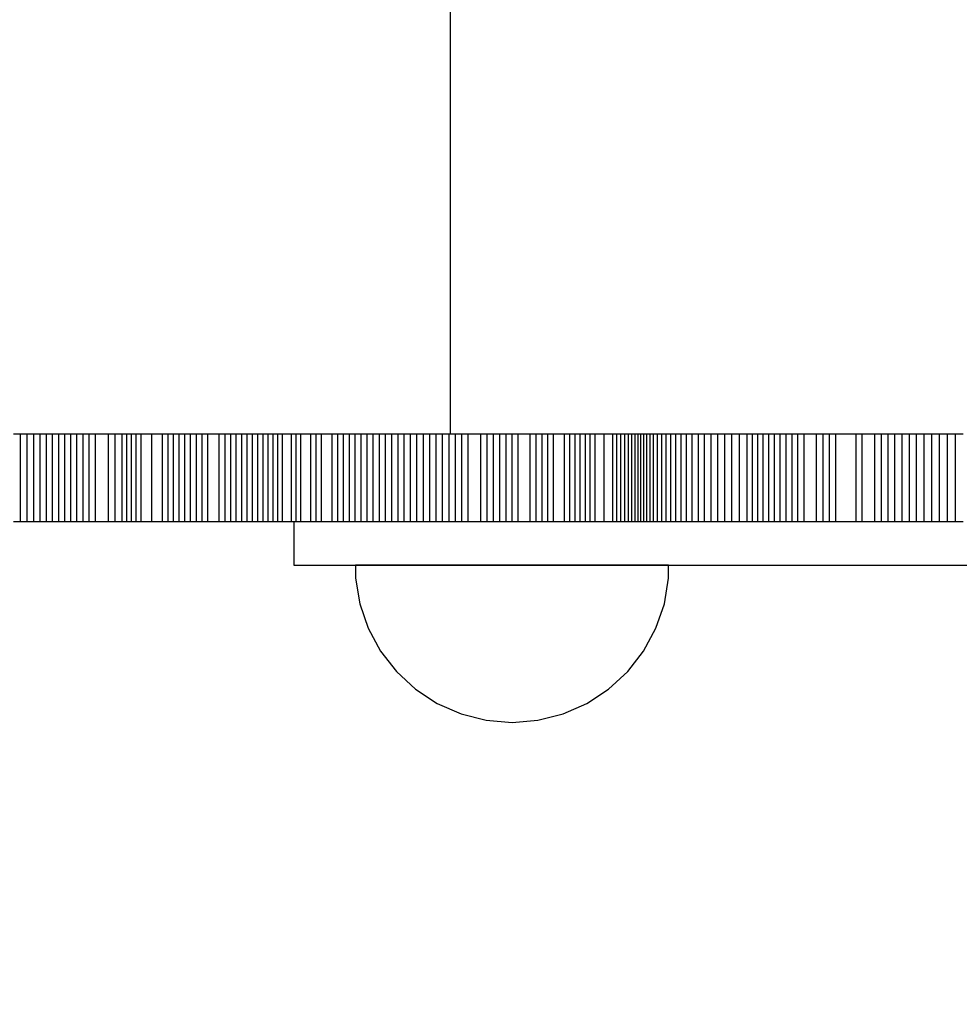
# Model space of a CAD drawing. Units: millimetres. Extents: x -11732 to 13262, y -12664 to 9874.
# Drawn here: x -2714 to -2606, y -1914 to -1802 of the extents above; entities that cross this region are included whole.
import ezdxf

# ---------------------------------------------------------------- set-up
doc = ezdxf.new("R2010")
doc.units = ezdxf.units.MM
doc.styles.get("Standard").update_dxf_attribs({"font": 'arial.ttf'})
doc.dimstyles.new('Kopia ISO-25', dxfattribs={"dimtxt": 300, "dimasz": 120, "dimexe": 1.25, "dimexo": 0.625, "dimgap": 100, "dimtad": 1, "dimlfac": 0.001, "dimrnd": 0.1, "dimtxsty": 'Standard', "dimblk": 'ARCHTICK', "dimcen": 2.5, "dimadec": 0, "dimazin": 0, "dimtfac": 1, "dimtmove": 0, "dimatfit": 3, "dimfxl": 1, "dimarcsym": 0})

# ---------------------------------------------------------------- blocks, each defined once
blk = doc.blocks.new('_ArchTick')
at = {"color": 0, "linetype": 'ByBlock', "const_width": 0.15}
blk.add_lwpolyline([(-0.5, -0.5), (0.5, 0.5)], dxfattribs=at)
blk = doc.blocks.new('*D2')
at = {"color": 0, "lineweight": -2}
for p, q in [((-7099.66, 3753.32), (-11256.03, 3753.32)), ((-11254.78, -12597.54), (-11254.78, 3753.32)), ((3337.94, -12597.54), (-11256.03, -12597.54))]:
    blk.add_line(p, q, dxfattribs=at)
at = {"layer": 'Defpoints', "color": 0}
for p in [(-11254.78, 3753.32), (-7099.03, 3753.32), (3338.57, -12597.54)]:
    blk.add_point(p, dxfattribs=at)
at = {"color": 0, "lineweight": -2, "xscale": 120, "yscale": 120, "zscale": 120}
for p, rotation in [((-11254.78, 3753.32), 90), ((-11254.78, -12597.54), 270)]:
    blk.add_blockref('_ArchTick', p, dxfattribs=dict(at, rotation=rotation))
at = {"color": 0, "insert": (-11535.07, -4422.11), "char_height": 300, "attachment_point": 5, "rotation": 90}
blk.add_mtext('16,4m', dxfattribs=at)
blk = doc.blocks.new('*D3')
at = {"color": 0, "lineweight": -2}
for p, q in [((-8599.03, 2253.95), (-8599.03, 6027.13)), ((7782.74, -9400.31), (7782.74, 6027.13)), ((-8599.03, 6025.88), (7782.74, 6025.88))]:
    blk.add_line(p, q, dxfattribs=at)
at = {"layer": 'Defpoints', "color": 0}
for p in [(7782.74, 6025.88), (-8599.03, 2253.32), (7782.74, -9400.93)]:
    blk.add_point(p, dxfattribs=at)
at = {"color": 0, "lineweight": -2, "xscale": 120, "yscale": 120, "zscale": 120, "rotation": 180}
blk.add_blockref('_ArchTick', (-8599.03, 6025.88), dxfattribs=at)
at = {"color": 0, "lineweight": -2, "xscale": 120, "yscale": 120, "zscale": 120}
blk.add_blockref('_ArchTick', (7782.74, 6025.88), dxfattribs=at)
at = {"color": 0, "insert": (-408.14, 6306.17), "char_height": 300, "attachment_point": 5}
blk.add_mtext('16,4m', dxfattribs=at)
blk = doc.blocks.new('*D4')
at = {"color": 0, "lineweight": -2}
for p, q in [((-7294.83, 897.08), (-7294.83, 5094.9)), ((6284.21, -9404.51), (6284.21, 5094.9)), ((-7294.83, 5093.65), (6284.21, 5093.65))]:
    blk.add_line(p, q, dxfattribs=at)
at = {"layer": 'Defpoints', "color": 0}
for p in [(6284.21, 5093.65), (-7294.83, 896.46), (6284.21, -9405.14)]:
    blk.add_point(p, dxfattribs=at)
at = {"color": 0, "lineweight": -2, "xscale": 120, "yscale": 120, "zscale": 120, "rotation": 180}
blk.add_blockref('_ArchTick', (-7294.83, 5093.65), dxfattribs=at)
at = {"color": 0, "lineweight": -2, "xscale": 120, "yscale": 120, "zscale": 120}
blk.add_blockref('_ArchTick', (6284.21, 5093.65), dxfattribs=at)
at = {"color": 0, "insert": (-505.31, 5373.94), "char_height": 300, "attachment_point": 5}
blk.add_mtext('13,6m', dxfattribs=at)
blk = doc.blocks.new('*D5')
at = {"color": 0, "lineweight": -2}
for p, q in [((-7053.77, 2263.19), (-10058.68, 2263.19)), ((-10057.43, 2263.19), (-10057.43, -11064.74)), ((3337.4, -11064.74), (-10058.68, -11064.74))]:
    blk.add_line(p, q, dxfattribs=at)
at = {"layer": 'Defpoints', "color": 0}
for p in [(-7053.15, 2263.19), (-10057.43, -11064.74), (3338.03, -11064.74)]:
    blk.add_point(p, dxfattribs=at)
at = {"color": 0, "lineweight": -2, "xscale": 120, "yscale": 120, "zscale": 120}
for p, rotation in [((-10057.43, 2263.19), 90), ((-10057.43, -11064.74), 270)]:
    blk.add_blockref('_ArchTick', p, dxfattribs=dict(at, rotation=rotation))
at = {"color": 0, "insert": (-10337.72, -4400.78), "char_height": 300, "attachment_point": 5, "rotation": 90}
blk.add_mtext('13,3m', dxfattribs=at)

msp = doc.modelspace()

# ---------------------------------------------------------------- linework, layer by layer
for p, q in [((-2664.438, -1849.142), (-2664.438, -1799.142)), ((-2713.672, -1849.142), (-2714.462, -1849.142)), ((-2713.672, -1859.142), (-2713.672, -1849.142)), ((-2712.905, -1849.142), (-2713.672, -1849.142)), ((-2712.905, -1859.142), (-2712.905, -1849.142)), ((-2712.157, -1849.142), (-2712.905, -1849.142)), ((-2712.157, -1859.142), (-2712.157, -1849.142)), ((-2711.426, -1849.142), (-2712.157, -1849.142)), ((-2711.426, -1859.142), (-2711.426, -1849.142)), ((-2710.708, -1849.142), (-2711.426, -1849.142)), ((-2710.708, -1859.142), (-2710.708, -1849.142)), ((-2710.001, -1849.142), (-2710.708, -1849.142)), ((-2710.001, -1859.142), (-2710.001, -1849.142)), ((-2709.301, -1849.142), (-2710.001, -1849.142)), ((-2709.301, -1859.142), (-2709.301, -1849.142)), ((-2708.605, -1849.142), (-2709.301, -1849.142)), ((-2708.605, -1859.142), (-2708.605, -1849.142)), ((-2707.911, -1849.142), (-2708.605, -1849.142)), ((-2707.911, -1859.142), (-2707.911, -1849.142)), ((-2707.215, -1849.142), (-2707.911, -1849.142)), ((-2707.215, -1859.142), (-2707.215, -1849.142)), ((-2706.515, -1849.142), (-2707.215, -1849.142)), ((-2706.515, -1859.142), (-2706.515, -1849.142)), ((-2705.807, -1849.142), (-2706.515, -1849.142)), ((-2705.807, -1859.142), (-2705.807, -1849.142)), ((-2705.088, -1849.142), (-2705.807, -1849.142)), ((-2705.088, -1859.142), (-2705.088, -1849.142)), ((-2703.607, -1849.142), (-2705.088, -1849.142)), ((-2703.607, -1859.142), (-2703.607, -1849.142)), ((-2702.827, -1849.142), (-2703.607, -1849.142)), ((-2702.827, -1859.142), (-2702.827, -1849.142)), ((-2702.047, -1849.142), (-2702.827, -1849.142)), ((-2702.047, -1859.142), (-2702.047, -1849.142)), ((-2701.512, -1849.142), (-2702.047, -1849.142)), ((-2701.512, -1859.142), (-2701.512, -1849.142)), ((-2700.978, -1849.142), (-2701.512, -1849.142)), ((-2700.978, -1859.142), (-2700.978, -1849.142)), ((-2700.41, -1849.142), (-2700.978, -1849.142)), ((-2700.41, -1859.142), (-2700.41, -1849.142)), ((-2699.843, -1849.142), (-2700.41, -1849.142)), ((-2699.843, -1859.142), (-2699.843, -1849.142)), ((-2698.653, -1849.142), (-2699.843, -1849.142)), ((-2698.653, -1859.142), (-2698.653, -1849.142)), ((-2697.417, -1849.142), (-2698.653, -1849.142)), ((-2697.417, -1859.142), (-2697.417, -1849.142)), ((-2696.782, -1849.142), (-2697.417, -1849.142)), ((-2696.782, -1859.142), (-2696.782, -1849.142)), ((-2696.146, -1849.142), (-2696.782, -1849.142)), ((-2696.146, -1859.142), (-2696.146, -1849.142)), ((-2695.497, -1849.142), (-2696.146, -1849.142)), ((-2695.497, -1859.142), (-2695.497, -1849.142)), ((-2694.849, -1849.142), (-2695.497, -1849.142)), ((-2694.849, -1859.142), (-2694.849, -1849.142)), ((-2694.193, -1849.142), (-2694.849, -1849.142)), ((-2694.193, -1859.142), (-2694.193, -1849.142)), ((-2693.536, -1849.142), (-2694.193, -1849.142)), ((-2693.536, -1859.142), (-2693.536, -1849.142)), ((-2692.877, -1849.142), (-2693.536, -1849.142)), ((-2692.877, -1859.142), (-2692.877, -1849.142)), ((-2692.218, -1849.142), (-2692.877, -1849.142)), ((-2692.218, -1859.142), (-2692.218, -1849.142)), ((-2690.904, -1849.142), (-2692.218, -1849.142)), ((-2690.904, -1859.142), (-2690.904, -1849.142)), ((-2690.253, -1849.142), (-2690.904, -1849.142)), ((-2690.253, -1859.142), (-2690.253, -1849.142)), ((-2689.603, -1849.142), (-2690.253, -1849.142)), ((-2689.603, -1859.142), (-2689.603, -1849.142)), ((-2688.965, -1849.142), (-2689.603, -1849.142)), ((-2688.965, -1859.142), (-2688.965, -1849.142)), ((-2688.327, -1849.142), (-2688.965, -1849.142)), ((-2688.327, -1859.142), (-2688.327, -1849.142)), ((-2687.706, -1849.142), (-2688.327, -1849.142)), ((-2687.706, -1859.142), (-2687.706, -1849.142)), ((-2687.085, -1849.142), (-2687.706, -1849.142)), ((-2687.085, -1859.142), (-2687.085, -1849.142)), ((-2686.486, -1849.142), (-2687.085, -1849.142)), ((-2686.486, -1859.142), (-2686.486, -1849.142)), ((-2685.887, -1849.142), (-2686.486, -1849.142)), ((-2685.887, -1859.142), (-2685.887, -1849.142)), ((-2685.315, -1849.142), (-2685.887, -1849.142)), ((-2685.315, -1859.142), (-2685.315, -1849.142)), ((-2684.742, -1849.142), (-2685.315, -1849.142)), ((-2684.742, -1859.142), (-2684.742, -1849.142)), ((-2684.202, -1849.142), (-2684.742, -1849.142)), ((-2684.202, -1859.142), (-2684.202, -1849.142)), ((-2683.662, -1849.142), (-2684.202, -1849.142)), ((-2683.662, -1859.142), (-2683.662, -1849.142)), ((-2682.655, -1849.142), (-2683.662, -1849.142)), ((-2682.655, -1859.142), (-2682.655, -1849.142)), ((-2682.116, -1849.142), (-2682.655, -1849.142)), ((-2682.116, -1859.142), (-2682.116, -1849.142)), ((-2681.562, -1849.142), (-2682.116, -1849.142)), ((-2681.562, -1859.142), (-2681.562, -1849.142)), ((-2680.412, -1849.142), (-2681.562, -1849.142)), ((-2680.412, -1859.142), (-2680.412, -1849.142)), ((-2679.811, -1849.142), (-2680.412, -1849.142)), ((-2679.811, -1859.142), (-2679.811, -1849.142)), ((-2679.21, -1849.142), (-2679.811, -1849.142)), ((-2679.21, -1859.142), (-2679.21, -1849.142)), ((-2677.96, -1849.142), (-2679.21, -1849.142)), ((-2677.96, -1859.142), (-2677.96, -1849.142)), ((-2677.313, -1849.142), (-2677.96, -1849.142)), ((-2677.313, -1859.142), (-2677.313, -1849.142)), ((-2676.666, -1849.142), (-2677.313, -1849.142)), ((-2676.666, -1859.142), (-2676.666, -1849.142)), ((-2676, -1849.142), (-2676.666, -1849.142)), ((-2676, -1859.142), (-2676, -1849.142)), ((-2675.334, -1849.142), (-2676, -1849.142)), ((-2675.334, -1859.142), (-2675.334, -1849.142)), ((-2674.651, -1849.142), (-2675.334, -1849.142)), ((-2674.651, -1859.142), (-2674.651, -1849.142)), ((-2673.968, -1849.142), (-2674.651, -1849.142)), ((-2673.968, -1859.142), (-2673.968, -1849.142)), ((-2673.271, -1849.142), (-2673.968, -1849.142)), ((-2673.271, -1859.142), (-2673.271, -1849.142)), ((-2672.573, -1849.142), (-2673.271, -1849.142)), ((-2672.573, -1859.142), (-2672.573, -1849.142)), ((-2671.864, -1849.142), (-2672.573, -1849.142)), ((-2671.864, -1859.142), (-2671.864, -1849.142)), ((-2671.154, -1849.142), (-2671.864, -1849.142)), ((-2671.154, -1859.142), (-2671.154, -1849.142)), ((-2670.435, -1849.142), (-2671.154, -1849.142)), ((-2670.435, -1859.142), (-2670.435, -1849.142)), ((-2669.716, -1849.142), (-2670.435, -1849.142)), ((-2669.716, -1859.142), (-2669.716, -1849.142)), ((-2668.989, -1849.142), (-2669.716, -1849.142)), ((-2668.989, -1859.142), (-2668.989, -1849.142)), ((-2668.262, -1849.142), (-2668.989, -1849.142)), ((-2668.262, -1859.142), (-2668.262, -1849.142)), ((-2667.53, -1849.142), (-2668.262, -1849.142)), ((-2667.53, -1859.142), (-2667.53, -1849.142)), ((-2666.798, -1849.142), (-2667.53, -1849.142)), ((-2666.798, -1859.142), (-2666.798, -1849.142)), ((-2666.063, -1849.142), (-2666.798, -1849.142)), ((-2666.063, -1859.142), (-2666.063, -1849.142)), ((-2665.328, -1849.142), (-2666.063, -1849.142)), ((-2665.328, -1859.142), (-2665.328, -1849.142)), ((-2664.593, -1849.142), (-2665.328, -1849.142)), ((-2664.593, -1859.142), (-2664.593, -1849.142)), ((-2663.858, -1849.142), (-2664.593, -1849.142)), ((-2663.858, -1859.142), (-2663.858, -1849.142)), ((-2663.125, -1849.142), (-2663.858, -1849.142)), ((-2663.125, -1859.142), (-2663.125, -1849.142)), ((-2662.391, -1849.142), (-2663.125, -1849.142)), ((-2662.391, -1859.142), (-2662.391, -1849.142)), ((-2660.933, -1849.142), (-2662.391, -1849.142)), ((-2660.933, -1859.142), (-2660.933, -1849.142)), ((-2660.211, -1849.142), (-2660.933, -1849.142)), ((-2660.211, -1859.142), (-2660.211, -1849.142)), ((-2659.489, -1849.142), (-2660.211, -1849.142)), ((-2659.489, -1859.142), (-2659.489, -1849.142)), ((-2658.775, -1849.142), (-2659.489, -1849.142)), ((-2658.775, -1859.142), (-2658.775, -1849.142)), ((-2658.062, -1849.142), (-2658.775, -1849.142)), ((-2658.062, -1859.142), (-2658.062, -1849.142)), ((-2657.36, -1849.142), (-2658.062, -1849.142)), ((-2657.36, -1859.142), (-2657.36, -1849.142)), ((-2656.658, -1849.142), (-2657.36, -1849.142)), ((-2656.658, -1859.142), (-2656.658, -1849.142)), ((-2655.281, -1849.142), (-2656.658, -1849.142)), ((-2655.281, -1859.142), (-2655.281, -1849.142)), ((-2654.608, -1849.142), (-2655.281, -1849.142)), ((-2654.608, -1859.142), (-2654.608, -1849.142)), ((-2653.936, -1849.142), (-2654.608, -1849.142)), ((-2653.936, -1859.142), (-2653.936, -1849.142)), ((-2653.282, -1849.142), (-2653.936, -1849.142)), ((-2653.282, -1859.142), (-2653.282, -1849.142)), ((-2652.628, -1849.142), (-2653.282, -1849.142)), ((-2652.628, -1859.142), (-2652.628, -1849.142)), ((-2651.361, -1849.142), (-2652.628, -1849.142)), ((-2651.361, -1859.142), (-2651.361, -1849.142)), ((-2650.751, -1849.142), (-2651.361, -1849.142)), ((-2650.751, -1859.142), (-2650.751, -1849.142)), ((-2650.141, -1849.142), (-2650.751, -1849.142)), ((-2650.141, -1859.142), (-2650.141, -1849.142)), ((-2649.556, -1849.142), (-2650.141, -1849.142)), ((-2649.556, -1859.142), (-2649.556, -1849.142)), ((-2648.972, -1849.142), (-2649.556, -1849.142)), ((-2648.972, -1859.142), (-2648.972, -1849.142)), ((-2648.415, -1849.142), (-2648.972, -1849.142)), ((-2648.415, -1859.142), (-2648.415, -1849.142)), ((-2647.858, -1849.142), (-2648.415, -1849.142)), ((-2647.858, -1859.142), (-2647.858, -1849.142)), ((-2646.804, -1849.142), (-2647.858, -1849.142)), ((-2646.804, -1859.142), (-2646.804, -1849.142)), ((-2645.815, -1849.142), (-2646.804, -1849.142)), ((-2645.815, -1859.142), (-2645.815, -1849.142)), ((-2645.355, -1849.142), (-2645.815, -1849.142)), ((-2645.355, -1859.142), (-2645.355, -1849.142)), ((-2644.896, -1849.142), (-2645.355, -1849.142)), ((-2644.896, -1859.142), (-2644.896, -1849.142)), ((-2644.473, -1849.142), (-2644.896, -1849.142)), ((-2644.473, -1859.142), (-2644.473, -1849.142)), ((-2644.051, -1849.142), (-2644.473, -1849.142)), ((-2644.051, -1859.142), (-2644.051, -1849.142)), ((-2643.658, -1849.142), (-2644.051, -1849.142)), ((-2643.658, -1859.142), (-2643.658, -1849.142)), ((-2643.285, -1849.142), (-2643.658, -1849.142)), ((-2643.285, -1859.142), (-2643.285, -1849.142)), ((-2642.934, -1849.142), (-2643.285, -1849.142)), ((-2642.934, -1859.142), (-2642.934, -1849.142)), ((-2642.603, -1849.142), (-2642.934, -1849.142)), ((-2642.603, -1859.142), (-2642.603, -1849.142)), ((-2642.291, -1849.142), (-2642.603, -1849.142)), ((-2642.291, -1859.142), (-2642.291, -1849.142)), ((-2641.945, -1849.142), (-2642.291, -1849.142)), ((-2641.945, -1859.142), (-2641.945, -1849.142)), ((-2641.565, -1849.142), (-2641.945, -1849.142)), ((-2641.565, -1859.142), (-2641.565, -1849.142)), ((-2641.154, -1849.142), (-2641.565, -1849.142)), ((-2641.154, -1859.142), (-2641.154, -1849.142)), ((-2640.709, -1849.142), (-2641.154, -1849.142)), ((-2640.709, -1859.142), (-2640.709, -1849.142)), ((-2640.233, -1849.142), (-2640.709, -1849.142)), ((-2640.233, -1859.142), (-2640.233, -1849.142)), ((-2639.726, -1849.142), (-2640.233, -1849.142)), ((-2639.726, -1859.142), (-2639.726, -1849.142)), ((-2639.187, -1849.142), (-2639.726, -1849.142)), ((-2639.187, -1859.142), (-2639.187, -1849.142)), ((-2638.618, -1849.142), (-2639.187, -1849.142)), ((-2638.618, -1859.142), (-2638.618, -1849.142)), ((-2638.019, -1849.142), (-2638.618, -1849.142)), ((-2638.019, -1859.142), (-2638.019, -1849.142)), ((-2637.389, -1849.142), (-2638.019, -1849.142)), ((-2637.389, -1859.142), (-2637.389, -1849.142)), ((-2636.73, -1849.142), (-2637.389, -1849.142)), ((-2636.73, -1859.142), (-2636.73, -1849.142)), ((-2636.028, -1849.142), (-2636.73, -1849.142)), ((-2636.028, -1859.142), (-2636.028, -1849.142)), ((-2635.326, -1849.142), (-2636.028, -1849.142)), ((-2635.326, -1859.142), (-2635.326, -1849.142)), ((-2634.566, -1849.142), (-2635.326, -1849.142)), ((-2634.566, -1859.142), (-2634.566, -1849.142)), ((-2633.807, -1849.142), (-2634.566, -1849.142)), ((-2633.807, -1859.142), (-2633.807, -1849.142)), ((-2632.993, -1849.142), (-2633.807, -1849.142)), ((-2632.993, -1859.142), (-2632.993, -1849.142)), ((-2632.179, -1849.142), (-2632.993, -1849.142)), ((-2632.179, -1859.142), (-2632.179, -1849.142)), ((-2631.311, -1849.142), (-2632.179, -1849.142)), ((-2631.311, -1859.142), (-2631.311, -1849.142)), ((-2630.444, -1849.142), (-2631.311, -1849.142)), ((-2630.444, -1859.142), (-2630.444, -1849.142)), ((-2629.831, -1849.142), (-2630.444, -1849.142)), ((-2629.831, -1859.142), (-2629.831, -1849.142)), ((-2629.218, -1849.142), (-2629.831, -1849.142)), ((-2629.218, -1859.142), (-2629.218, -1849.142)), ((-2628.605, -1849.142), (-2629.218, -1849.142)), ((-2628.605, -1859.142), (-2628.605, -1849.142)), ((-2627.958, -1849.142), (-2628.605, -1849.142)), ((-2627.958, -1859.142), (-2627.958, -1849.142)), ((-2627.311, -1849.142), (-2627.958, -1849.142)), ((-2627.311, -1859.142), (-2627.311, -1849.142)), ((-2626.665, -1849.142), (-2627.311, -1849.142)), ((-2626.665, -1859.142), (-2626.665, -1849.142)), ((-2625.986, -1849.142), (-2626.665, -1849.142)), ((-2625.986, -1859.142), (-2625.986, -1849.142)), ((-2625.306, -1849.142), (-2625.986, -1849.142)), ((-2625.306, -1859.142), (-2625.306, -1849.142)), ((-2624.627, -1849.142), (-2625.306, -1849.142)), ((-2624.627, -1859.142), (-2624.627, -1849.142)), ((-2623.917, -1849.142), (-2624.627, -1849.142)), ((-2623.917, -1859.142), (-2623.917, -1849.142)), ((-2622.496, -1849.142), (-2623.917, -1849.142)), ((-2622.496, -1859.142), (-2622.496, -1849.142)), ((-2621.754, -1849.142), (-2622.496, -1849.142)), ((-2621.754, -1859.142), (-2621.754, -1849.142)), ((-2621.014, -1849.142), (-2621.754, -1849.142)), ((-2621.014, -1859.142), (-2621.014, -1849.142)), ((-2620.272, -1849.142), (-2621.014, -1849.142)), ((-2620.272, -1859.142), (-2620.272, -1849.142)), ((-2617.961, -1849.142), (-2620.272, -1849.142)), ((-2617.961, -1859.142), (-2617.961, -1849.142)), ((-2617.251, -1849.142), (-2617.961, -1849.142)), ((-2617.251, -1859.142), (-2617.251, -1849.142)), ((-2615.831, -1849.142), (-2617.251, -1849.142)), ((-2615.831, -1859.142), (-2615.831, -1849.142)), ((-2615.059, -1849.142), (-2615.831, -1849.142)), ((-2615.059, -1859.142), (-2615.059, -1849.142)), ((-2614.287, -1849.142), (-2615.059, -1849.142)), ((-2614.287, -1859.142), (-2614.287, -1849.142)), ((-2613.515, -1849.142), (-2614.287, -1849.142)), ((-2613.515, -1859.142), (-2613.515, -1849.142)), ((-2612.69, -1849.142), (-2613.515, -1849.142)), ((-2612.69, -1859.142), (-2612.69, -1849.142)), ((-2611.864, -1849.142), (-2612.69, -1849.142)), ((-2611.864, -1859.142), (-2611.864, -1849.142)), ((-2611.038, -1849.142), (-2611.864, -1849.142)), ((-2611.038, -1859.142), (-2611.038, -1849.142)), ((-2610.165, -1849.142), (-2611.038, -1849.142)), ((-2610.165, -1859.142), (-2610.165, -1849.142)), ((-2609.293, -1849.142), (-2610.165, -1849.142)), ((-2609.293, -1859.142), (-2609.293, -1849.142)), ((-2608.42, -1849.142), (-2609.293, -1849.142)), ((-2608.42, -1859.142), (-2608.42, -1849.142)), ((-2607.509, -1849.142), (-2608.42, -1849.142)), ((-2607.509, -1859.142), (-2607.509, -1849.142)), ((-2606.597, -1849.142), (-2607.509, -1849.142)), ((-2606.597, -1859.142), (-2606.597, -1849.142)), ((-2605.686, -1849.142), (-2606.597, -1849.142)), ((-2714.462, -1859.142), (-2713.672, -1859.142)), ((-2713.672, -1859.142), (-2712.905, -1859.142)), ((-2712.905, -1859.142), (-2712.157, -1859.142)), ((-2712.157, -1859.142), (-2711.426, -1859.142)), ((-2711.426, -1859.142), (-2710.708, -1859.142)), ((-2710.708, -1859.142), (-2710.001, -1859.142)), ((-2710.001, -1859.142), (-2709.301, -1859.142)), ((-2709.301, -1859.142), (-2708.605, -1859.142)), ((-2708.605, -1859.142), (-2707.911, -1859.142)), ((-2707.911, -1859.142), (-2707.215, -1859.142)), ((-2707.215, -1859.142), (-2706.515, -1859.142)), ((-2706.515, -1859.142), (-2705.807, -1859.142)), ((-2705.807, -1859.142), (-2705.088, -1859.142)), ((-2705.088, -1859.142), (-2703.607, -1859.142)), ((-2703.607, -1859.142), (-2702.827, -1859.142)), ((-2702.827, -1859.142), (-2702.047, -1859.142)), ((-2702.047, -1859.142), (-2701.512, -1859.142)), ((-2701.512, -1859.142), (-2700.978, -1859.142)), ((-2700.978, -1859.142), (-2700.41, -1859.142)), ((-2700.41, -1859.142), (-2699.843, -1859.142)), ((-2699.843, -1859.142), (-2698.653, -1859.142)), ((-2698.653, -1859.142), (-2697.417, -1859.142)), ((-2697.417, -1859.142), (-2696.782, -1859.142)), ((-2696.782, -1859.142), (-2696.146, -1859.142)), ((-2696.146, -1859.142), (-2695.497, -1859.142)), ((-2695.497, -1859.142), (-2694.849, -1859.142)), ((-2694.849, -1859.142), (-2694.193, -1859.142)), ((-2694.193, -1859.142), (-2693.536, -1859.142)), ((-2693.536, -1859.142), (-2692.877, -1859.142)), ((-2692.877, -1859.142), (-2692.218, -1859.142)), ((-2692.218, -1859.142), (-2690.904, -1859.142)), ((-2690.904, -1859.142), (-2690.253, -1859.142)), ((-2690.253, -1859.142), (-2689.603, -1859.142)), ((-2689.603, -1859.142), (-2688.965, -1859.142)), ((-2688.965, -1859.142), (-2688.327, -1859.142)), ((-2688.327, -1859.142), (-2687.706, -1859.142)), ((-2687.706, -1859.142), (-2687.085, -1859.142)), ((-2687.085, -1859.142), (-2686.486, -1859.142)), ((-2686.486, -1859.142), (-2685.887, -1859.142)), ((-2685.887, -1859.142), (-2685.315, -1859.142)), ((-2685.315, -1859.142), (-2684.742, -1859.142)), ((-2684.742, -1859.142), (-2684.202, -1859.142)), ((-2684.202, -1859.142), (-2683.662, -1859.142)), ((-2683.662, -1859.142), (-2682.655, -1859.142)), ((-2682.655, -1859.142), (-2682.116, -1859.142)), ((-2682.372, -1859.142), (-2682.372, -1864.142)), ((-2682.116, -1859.142), (-2681.562, -1859.142)), ((-2681.562, -1859.142), (-2680.412, -1859.142)), ((-2680.412, -1859.142), (-2679.811, -1859.142)), ((-2679.811, -1859.142), (-2679.21, -1859.142)), ((-2679.21, -1859.142), (-2677.96, -1859.142)), ((-2677.96, -1859.142), (-2677.313, -1859.142)), ((-2677.313, -1859.142), (-2676.666, -1859.142)), ((-2676.666, -1859.142), (-2676, -1859.142)), ((-2676, -1859.142), (-2675.334, -1859.142)), ((-2675.334, -1859.142), (-2674.651, -1859.142)), ((-2674.651, -1859.142), (-2673.968, -1859.142)), ((-2673.968, -1859.142), (-2673.271, -1859.142)), ((-2673.271, -1859.142), (-2672.573, -1859.142)), ((-2672.573, -1859.142), (-2671.864, -1859.142)), ((-2671.864, -1859.142), (-2671.154, -1859.142)), ((-2671.154, -1859.142), (-2670.435, -1859.142)), ((-2670.435, -1859.142), (-2669.716, -1859.142)), ((-2669.716, -1859.142), (-2668.989, -1859.142)), ((-2668.989, -1859.142), (-2668.262, -1859.142)), ((-2668.262, -1859.142), (-2667.53, -1859.142)), ((-2667.53, -1859.142), (-2666.798, -1859.142)), ((-2666.798, -1859.142), (-2666.063, -1859.142)), ((-2666.063, -1859.142), (-2665.328, -1859.142)), ((-2665.328, -1859.142), (-2664.593, -1859.142)), ((-2664.593, -1859.142), (-2663.858, -1859.142)), ((-2663.858, -1859.142), (-2663.125, -1859.142)), ((-2663.125, -1859.142), (-2662.391, -1859.142)), ((-2662.391, -1859.142), (-2660.933, -1859.142)), ((-2660.933, -1859.142), (-2660.211, -1859.142)), ((-2660.211, -1859.142), (-2659.489, -1859.142)), ((-2659.489, -1859.142), (-2658.775, -1859.142)), ((-2658.775, -1859.142), (-2658.062, -1859.142)), ((-2658.062, -1859.142), (-2657.36, -1859.142)), ((-2657.36, -1859.142), (-2656.658, -1859.142)), ((-2656.658, -1859.142), (-2655.281, -1859.142)), ((-2655.281, -1859.142), (-2654.608, -1859.142)), ((-2654.608, -1859.142), (-2653.936, -1859.142)), ((-2653.936, -1859.142), (-2653.282, -1859.142)), ((-2653.282, -1859.142), (-2652.628, -1859.142)), ((-2652.628, -1859.142), (-2651.361, -1859.142)), ((-2651.361, -1859.142), (-2650.751, -1859.142)), ((-2650.751, -1859.142), (-2650.141, -1859.142)), ((-2650.141, -1859.142), (-2649.556, -1859.142)), ((-2649.556, -1859.142), (-2648.972, -1859.142)), ((-2648.972, -1859.142), (-2648.415, -1859.142)), ((-2648.415, -1859.142), (-2647.858, -1859.142)), ((-2647.858, -1859.142), (-2646.804, -1859.142)), ((-2646.804, -1859.142), (-2645.815, -1859.142)), ((-2645.815, -1859.142), (-2645.355, -1859.142)), ((-2645.355, -1859.142), (-2644.896, -1859.142)), ((-2644.896, -1859.142), (-2644.473, -1859.142)), ((-2644.473, -1859.142), (-2644.051, -1859.142)), ((-2644.051, -1859.142), (-2643.658, -1859.142)), ((-2643.658, -1859.142), (-2643.285, -1859.142)), ((-2643.285, -1859.142), (-2642.934, -1859.142)), ((-2642.934, -1859.142), (-2642.603, -1859.142)), ((-2642.603, -1859.142), (-2642.291, -1859.142)), ((-2642.291, -1859.142), (-2641.945, -1859.142)), ((-2641.945, -1859.142), (-2641.565, -1859.142)), ((-2641.565, -1859.142), (-2641.154, -1859.142)), ((-2641.154, -1859.142), (-2640.709, -1859.142)), ((-2640.709, -1859.142), (-2640.233, -1859.142)), ((-2640.233, -1859.142), (-2639.726, -1859.142)), ((-2639.726, -1859.142), (-2639.187, -1859.142)), ((-2639.187, -1859.142), (-2638.618, -1859.142)), ((-2638.618, -1859.142), (-2638.019, -1859.142)), ((-2638.019, -1859.142), (-2637.389, -1859.142)), ((-2637.389, -1859.142), (-2636.73, -1859.142)), ((-2636.73, -1859.142), (-2636.028, -1859.142)), ((-2636.028, -1859.142), (-2635.326, -1859.142)), ((-2635.326, -1859.142), (-2634.566, -1859.142)), ((-2634.566, -1859.142), (-2633.807, -1859.142)), ((-2633.807, -1859.142), (-2632.993, -1859.142)), ((-2632.993, -1859.142), (-2632.179, -1859.142)), ((-2632.179, -1859.142), (-2631.311, -1859.142)), ((-2631.311, -1859.142), (-2630.444, -1859.142)), ((-2630.444, -1859.142), (-2629.831, -1859.142)), ((-2629.831, -1859.142), (-2629.218, -1859.142)), ((-2629.218, -1859.142), (-2628.605, -1859.142)), ((-2628.605, -1859.142), (-2627.958, -1859.142)), ((-2627.958, -1859.142), (-2627.311, -1859.142)), ((-2627.311, -1859.142), (-2626.665, -1859.142)), ((-2626.665, -1859.142), (-2625.986, -1859.142)), ((-2625.986, -1859.142), (-2625.306, -1859.142)), ((-2625.306, -1859.142), (-2624.627, -1859.142)), ((-2624.627, -1859.142), (-2623.917, -1859.142)), ((-2623.917, -1859.142), (-2622.496, -1859.142)), ((-2622.496, -1859.142), (-2621.754, -1859.142)), ((-2621.754, -1859.142), (-2621.014, -1859.142)), ((-2621.014, -1859.142), (-2620.272, -1859.142)), ((-2620.272, -1859.142), (-2617.961, -1859.142)), ((-2617.961, -1859.142), (-2617.251, -1859.142)), ((-2617.251, -1859.142), (-2615.831, -1859.142)), ((-2615.831, -1859.142), (-2615.059, -1859.142)), ((-2615.059, -1859.142), (-2614.287, -1859.142)), ((-2614.287, -1859.142), (-2613.515, -1859.142)), ((-2613.515, -1859.142), (-2612.69, -1859.142)), ((-2612.69, -1859.142), (-2611.864, -1859.142)), ((-2611.864, -1859.142), (-2611.038, -1859.142)), ((-2611.038, -1859.142), (-2610.165, -1859.142)), ((-2610.165, -1859.142), (-2609.293, -1859.142)), ((-2609.293, -1859.142), (-2608.42, -1859.142)), ((-2608.42, -1859.142), (-2607.509, -1859.142)), ((-2607.509, -1859.142), (-2606.597, -1859.142)), ((-2606.597, -1859.142), (-2605.686, -1859.142)), ((-2682.372, -1864.142), (-2679.022, -1864.142)), ((-2679.022, -1864.142), (-2669.044, -1864.142)), ((-2674.821, -1864.142), (-2675.311, -1864.142)), ((-2675.311, -1864.142), (-2675.311, -1865.628)), ((-2673.856, -1864.142), (-2674.821, -1864.142)), ((-2672.441, -1864.142), (-2673.856, -1864.142)), ((-2670.615, -1864.142), (-2672.441, -1864.142)), ((-2668.428, -1864.142), (-2670.615, -1864.142)), ((-2669.044, -1864.142), (-2652.663, -1864.142)), ((-2665.939, -1864.142), (-2668.428, -1864.142)), ((-2663.217, -1864.142), (-2665.939, -1864.142)), ((-2660.335, -1864.142), (-2663.217, -1864.142)), ((-2657.372, -1864.142), (-2660.335, -1864.142)), ((-2654.41, -1864.142), (-2657.372, -1864.142)), ((-2651.528, -1864.142), (-2654.41, -1864.142)), ((-2652.663, -1864.142), (-2630.244, -1864.142)), ((-2648.805, -1864.142), (-2651.528, -1864.142)), ((-2646.316, -1864.142), (-2648.805, -1864.142)), ((-2644.129, -1864.142), (-2646.316, -1864.142)), ((-2642.303, -1864.142), (-2644.129, -1864.142)), ((-2640.888, -1864.142), (-2642.303, -1864.142)), ((-2639.923, -1864.142), (-2640.888, -1864.142)), ((-2639.434, -1864.142), (-2639.923, -1864.142)), ((-2639.434, -1865.628), (-2639.434, -1864.142)), ((-2630.244, -1864.142), (-2602.288, -1864.142)), ((-2675.311, -1865.628), (-2674.821, -1868.56)), ((-2639.923, -1868.56), (-2639.434, -1865.628)), ((-2674.821, -1868.56), (-2673.856, -1871.372)), ((-2640.888, -1871.372), (-2639.923, -1868.56)), ((-2673.856, -1871.372), (-2672.441, -1873.987)), ((-2642.303, -1873.987), (-2640.888, -1871.372)), ((-2672.441, -1873.987), (-2670.615, -1876.333)), ((-2644.129, -1876.333), (-2642.303, -1873.987)), ((-2670.615, -1876.333), (-2668.428, -1878.346)), ((-2646.316, -1878.346), (-2644.129, -1876.333)), ((-2668.428, -1878.346), (-2665.939, -1879.972)), ((-2648.805, -1879.972), (-2646.316, -1878.346)), ((-2665.939, -1879.972), (-2663.217, -1881.166)), ((-2651.528, -1881.166), (-2648.805, -1879.972)), ((-2663.217, -1881.166), (-2660.335, -1881.896)), ((-2660.335, -1881.896), (-2657.372, -1882.142)), ((-2657.372, -1882.142), (-2654.41, -1881.896)), ((-2654.41, -1881.896), (-2651.528, -1881.166))]:
    msp.add_line(p, q)

# ---------------------------------------------------------------- dimensions: what is measured, and where the dimension line sits
for base, p1, p2, picture, middle in [((7782.743, 6025.881, 4323), (-8599.032, 2253.324), (7782.743, -9400.933), '*D3', (-408.145, 6306.167, 4323)), ((6284.207, 5093.654, 4323), (-7294.83, 896.46), (6284.207, -9405.138), '*D4', (-505.311, 5373.94, 4323))]:
    dim = msp.add_linear_dim(base=base, p1=p1, p2=p2, dimstyle='Kopia ISO-25', override={"dimpost": 'm'})
    dim.commit()
    dim.dimension.update_dxf_attribs({"geometry": picture, "text_midpoint": middle})
for base, p1, p2, picture, middle in [((-11254.783, 3753.324, 4323), (3338.568, -12597.542), (-7099.032, 3753.324), '*D2', (-11535.07, -4422.109, 4323)), ((-10057.431, -11064.745, 4323), (-7053.149, 2263.188), (3338.026, -11064.745), '*D5', (-10337.718, -4400.779, 4323))]:
    dim = msp.add_linear_dim(base=base, p1=p1, p2=p2, angle=90, dimstyle='Kopia ISO-25', override={"dimpost": 'm'})
    dim.commit()
    dim.dimension.update_dxf_attribs({"geometry": picture, "text_midpoint": middle})

doc.saveas('drawing.dxf')
